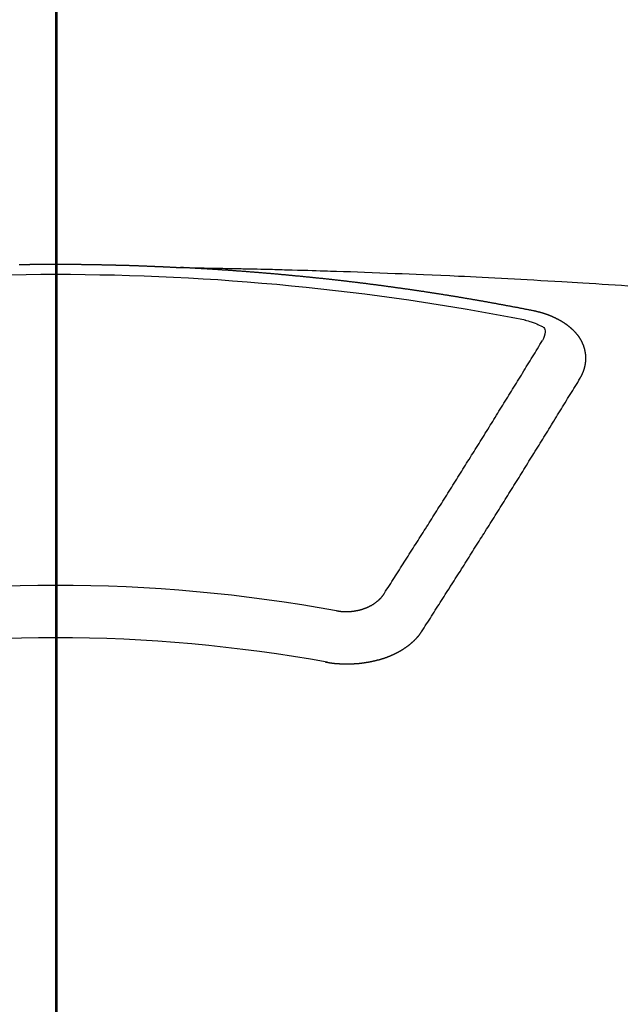
# Model space of a CAD drawing. Extents: x 55896 to 82369, y -11045 to -2175.
# Drawn here: x 58529 to 58537, y -3972 to -3959 of the extents above; entities that cross this region are included whole.
import ezdxf

# ---------------------------------------------------------------- set-up
doc = ezdxf.new("R2010")
doc.units = 0
doc.header["$LTSCALE"] = 50
doc.header["$MEASUREMENT"] = 0
doc.linetypes.add('CENTER2', pattern=[1.125, 0.75, -0.125, 0.125, -0.125])
doc.layers.add('150-機器', color=8, linetype='CONTINUOUS')
doc.layers.add('166-寸法B', color=11, linetype='CONTINUOUS')

# ---------------------------------------------------------------- blocks, each defined once
blk = doc.blocks.new('F402_H')
at = {"layer": '150-機器', "color": 161, "linetype": 'CENTER2'}
blk.add_line((0, 136.026), (0, -355.416), dxfattribs=at)
at = {"layer": '150-機器', "color": 13, "linetype": 'Continuous'}
for points in [[(-0.465, -266.097), (-0.458, -266.097), (-0.452, -266.097), (-0.445, -266.097), (-0.438, -266.097), (-0.432, -266.097), (-0.425, -266.097), (-0.418, -266.097), (-0.412, -266.097), (-0.405, -266.096), (-0.398, -266.096), (-0.391, -266.096), (-0.385, -266.096), (-0.378, -266.096), (-0.371, -266.096), (-0.365, -266.096), (-0.358, -266.096), (-0.351, -266.096), (-0.344, -266.096), (-0.338, -266.096), (-0.331, -266.096), (-0.325, -266.095), (-0.319, -266.095), (-0.312, -266.095), (-0.305, -266.095), (-0.298, -266.095), (-0.292, -266.095), (-0.285, -266.095), (-0.278, -266.095), (-0.272, -266.095), (-0.265, -266.095), (-0.258, -266.095), (-0.251, -266.095), (-0.245, -266.095), (-0.238, -266.095), (-0.231, -266.095), (-0.225, -266.095), (-0.218, -266.095), (-0.211, -266.094), (-0.204, -266.094), (-0.198, -266.094), (-0.191, -266.094), (-0.184, -266.094), (-0.178, -266.094), (-0.171, -266.094), (-0.164, -266.094), (-0.157, -266.094), (-0.151, -266.094), (-0.144, -266.094), (-0.137, -266.094), (-0.13, -266.094), (-0.124, -266.094), (-0.117, -266.094), (-0.11, -266.094), (-0.104, -266.094), (-0.097, -266.094), (-0.09, -266.094), (-0.083, -266.094), (-0.077, -266.094), (-0.07, -266.094), (-0.063, -266.094), (-0.057, -266.094), (-0.05, -266.094), (-0.043, -266.094), (-0.036, -266.094), (-0.03, -266.094), (-0.023, -266.094), (-0.016, -266.094), (-0.01, -266.094), (-0.003, -266.094), (0.004, -266.094), (0.011, -266.094), (0.017, -266.094), (0.024, -266.094), (0.031, -266.094), (0.037, -266.094), (0.044, -266.094), (0.05, -266.094), (0.057, -266.094), (0.063, -266.094), (0.07, -266.094), (0.077, -266.094), (0.083, -266.094), (0.09, -266.094), (0.097, -266.094), (0.104, -266.094), (0.11, -266.094), (0.117, -266.094), (0.124, -266.094), (0.13, -266.094), (0.137, -266.094), (0.144, -266.094), (0.151, -266.094), (0.157, -266.094), (0.164, -266.094), (0.171, -266.094), (0.177, -266.094), (0.184, -266.094), (0.191, -266.094), (0.198, -266.094), (0.204, -266.094), (0.211, -266.094), (0.218, -266.095), (0.224, -266.095), (0.231, -266.095), (0.238, -266.095), (0.245, -266.095), (0.251, -266.095), (0.258, -266.095), (0.265, -266.095), (0.271, -266.095), (0.278, -266.095), (0.285, -266.095), (0.292, -266.095), (0.298, -266.095), (0.305, -266.095), (0.312, -266.095), (0.318, -266.095), (0.325, -266.095), (0.332, -266.096), (0.339, -266.096), (0.345, -266.096), (0.352, -266.096), (0.359, -266.096), (0.365, -266.096), (0.372, -266.096), (0.379, -266.096), (0.386, -266.096), (0.392, -266.096), (0.399, -266.096), (0.406, -266.096), (0.412, -266.097), (0.419, -266.097), (0.426, -266.097), (0.432, -266.097), (0.438, -266.097), (0.445, -266.097), (0.452, -266.097), (0.458, -266.097), (0.465, -266.097), (0.472, -266.097), (0.479, -266.098), (0.485, -266.098), (0.492, -266.098), (0.499, -266.098), (0.505, -266.098), (0.512, -266.098), (0.519, -266.098), (0.526, -266.098), (0.532, -266.098), (0.539, -266.099), (0.546, -266.099), (0.552, -266.099), (0.559, -266.099), (0.566, -266.099), (0.573, -266.099), (0.579, -266.099), (0.586, -266.099), (0.593, -266.1), (0.599, -266.1), (0.606, -266.1), (0.613, -266.1), (0.619, -266.1), (0.626, -266.1), (0.633, -266.1), (0.64, -266.101), (0.646, -266.101), (0.653, -266.101), (0.66, -266.101), (0.666, -266.101), (0.673, -266.101), (0.68, -266.101), (0.687, -266.102), (0.693, -266.102), (0.7, -266.102), (0.707, -266.102), (0.713, -266.102), (0.72, -266.102), (0.727, -266.102), (0.734, -266.103), (0.74, -266.103), (0.747, -266.103), (0.754, -266.103), (0.76, -266.103), (0.767, -266.103), (0.774, -266.104), (0.781, -266.104), (0.787, -266.104), (0.794, -266.104), (0.801, -266.104), (0.806, -266.105), (0.813, -266.105), (0.82, -266.105), (0.826, -266.105), (0.833, -266.105), (0.84, -266.105), (0.847, -266.106), (0.853, -266.106), (0.86, -266.106), (0.867, -266.106), (0.873, -266.106), (0.88, -266.107), (0.887, -266.107), (0.894, -266.107), (0.9, -266.107), (0.907, -266.107), (0.914, -266.108), (0.92, -266.108), (0.927, -266.108), (0.934, -266.108), (0.941, -266.108), (0.947, -266.109), (0.954, -266.109), (0.961, -266.109), (0.967, -266.109), (0.974, -266.109), (0.981, -266.11), (0.987, -266.11), (0.994, -266.11), (1.001, -266.11), (1.008, -266.11), (1.014, -266.111), (1.021, -266.111), (1.028, -266.111), (1.034, -266.111), (1.041, -266.112), (1.048, -266.112), (1.054, -266.112), (1.061, -266.112), (1.068, -266.113), (1.075, -266.113), (1.081, -266.113), (1.088, -266.113), (1.095, -266.114), (1.101, -266.114), (1.108, -266.114), (1.115, -266.114), (1.122, -266.115), (1.128, -266.115), (1.135, -266.115), (1.142, -266.115), (1.148, -266.116), (1.155, -266.116), (1.162, -266.116), (1.168, -266.116), (1.175, -266.117), (1.181, -266.117), (1.188, -266.117), (1.194, -266.117), (1.201, -266.118), (1.208, -266.118), (1.214, -266.118), (1.221, -266.118), (1.228, -266.119), (1.234, -266.119), (1.241, -266.119), (1.248, -266.12), (1.254, -266.12), (1.261, -266.12), (1.268, -266.12), (1.275, -266.121), (1.281, -266.121), (1.288, -266.121), (1.295, -266.122), (1.301, -266.122), (1.308, -266.122), (1.315, -266.123), (1.321, -266.123), (1.328, -266.123), (1.335, -266.123), (1.342, -266.124), (1.348, -266.124), (1.355, -266.124), (1.362, -266.125), (1.368, -266.125), (1.375, -266.125), (1.382, -266.126), (1.388, -266.126), (1.395, -266.126), (1.402, -266.127), (1.408, -266.127), (1.415, -266.127), (1.422, -266.128), (1.429, -266.128), (1.435, -266.128), (1.442, -266.128), (1.449, -266.129), (1.455, -266.129), (1.462, -266.129), (1.469, -266.13), (1.475, -266.13), (1.482, -266.13), (1.489, -266.131), (1.495, -266.131), (1.502, -266.131), (1.509, -266.132), (1.516, -266.132), (1.522, -266.132), (1.529, -266.133), (1.536, -266.133), (1.542, -266.133), (1.549, -266.134), (1.556, -266.134), (1.561, -266.134), (1.568, -266.135), (1.575, -266.135), (1.581, -266.135), (1.588, -266.136), (1.595, -266.136), (1.602, -266.136)], [(1.595, -266.136), (1.673, -266.137), (1.75, -266.139), (1.828, -266.14), (1.905, -266.142), (1.958, -266.143), (2.011, -266.144), (2.064, -266.145), (2.117, -266.146), (2.147, -266.146), (2.178, -266.147), (2.208, -266.147), (2.238, -266.148), (2.269, -266.148), (2.299, -266.149), (2.329, -266.149), (2.359, -266.15), (2.382, -266.15), (2.404, -266.151), (2.427, -266.151), (2.45, -266.152), (2.495, -266.153), (2.541, -266.154), (2.587, -266.155), (2.632, -266.156), (2.655, -266.156), (2.678, -266.157), (2.7, -266.157), (2.723, -266.158), (2.753, -266.158), (2.783, -266.159), (2.814, -266.16), (2.844, -266.161), (2.874, -266.162), (2.905, -266.163), (2.935, -266.164), (2.966, -266.165), (3.034, -266.167), (3.102, -266.168), (3.17, -266.17), (3.238, -266.172), (3.291, -266.173), (3.343, -266.175), (3.396, -266.177), (3.449, -266.179), (3.488, -266.18), (3.527, -266.181), (3.566, -266.182), (3.605, -266.183), (3.694, -266.186), (3.784, -266.189), (3.873, -266.192), (3.963, -266.196), (4.061, -266.199), (4.159, -266.203), (4.258, -266.207), (4.356, -266.211), (4.446, -266.214), (4.537, -266.218), (4.627, -266.222), (4.718, -266.226), (4.831, -266.23), (4.944, -266.235), (5.057, -266.24), (5.171, -266.246), (5.246, -266.249), (5.321, -266.253), (5.397, -266.257), (5.472, -266.261), (5.555, -266.265), (5.637, -266.269), (5.72, -266.273), (5.803, -266.277), (5.886, -266.282), (5.969, -266.286), (6.051, -266.291), (6.134, -266.295), (6.224, -266.301), (6.314, -266.306), (6.404, -266.311), (6.494, -266.316), (6.562, -266.32), (6.629, -266.324), (6.697, -266.328), (6.764, -266.332), (6.847, -266.337), (6.929, -266.343), (7.012, -266.348), (7.095, -266.353), (7.177, -266.359), (7.259, -266.364), (7.341, -266.37)], [(6.135, -266.693), (6.125, -266.691), (6.116, -266.689), (6.107, -266.687), (6.098, -266.685), (6.089, -266.684), (6.079, -266.682), (6.07, -266.68), (6.061, -266.678), (6.052, -266.676), (6.043, -266.674), (6.033, -266.673), (6.024, -266.671), (6.015, -266.669), (6.006, -266.667), (5.997, -266.665), (5.987, -266.664), (5.979, -266.662), (5.97, -266.66), (5.961, -266.658), (5.951, -266.656), (5.942, -266.655), (5.933, -266.653), (5.924, -266.651), (5.915, -266.65), (5.905, -266.649), (5.896, -266.647), (5.887, -266.645), (5.878, -266.643), (5.868, -266.641), (5.859, -266.64), (5.85, -266.638), (5.841, -266.636), (5.832, -266.634), (5.822, -266.633), (5.813, -266.631), (5.804, -266.629), (5.795, -266.627), (5.785, -266.626), (5.776, -266.624), (5.767, -266.622), (5.758, -266.621), (5.748, -266.619), (5.739, -266.617), (5.73, -266.615), (5.721, -266.614), (5.711, -266.612), (5.702, -266.61), (5.693, -266.609), (5.683, -266.607), (5.674, -266.605), (5.665, -266.603), (5.656, -266.602), (5.646, -266.6), (5.637, -266.598), (5.628, -266.597), (5.619, -266.595), (5.609, -266.593), (5.601, -266.592), (5.592, -266.59), (5.582, -266.588), (5.573, -266.587), (5.564, -266.585), (5.555, -266.583), (5.545, -266.582), (5.536, -266.58), (5.527, -266.578), (5.517, -266.577), (5.508, -266.575), (5.499, -266.573), (5.49, -266.572), (5.48, -266.57), (5.471, -266.568), (5.462, -266.567), (5.452, -266.565), (5.443, -266.564), (5.434, -266.562), (5.424, -266.56), (5.415, -266.559), (5.406, -266.557), (5.397, -266.555), (5.387, -266.554), (5.378, -266.552), (5.369, -266.551), (5.359, -266.549), (5.35, -266.547), (5.341, -266.546), (5.331, -266.544), (5.322, -266.543), (5.313, -266.541), (5.303, -266.539), (5.294, -266.538), (5.285, -266.536), (5.275, -266.535), (5.266, -266.533), (5.257, -266.532), (5.247, -266.53), (5.238, -266.528), (5.229, -266.527), (5.22, -266.525), (5.211, -266.524), (5.202, -266.522), (5.192, -266.521), (5.183, -266.519), (5.174, -266.517), (5.164, -266.516), (5.155, -266.514), (5.146, -266.513), (5.136, -266.511), (5.127, -266.51), (5.118, -266.508), (5.108, -266.507), (5.099, -266.505), (5.089, -266.504), (5.08, -266.502), (5.071, -266.501), (5.061, -266.499), (5.052, -266.498), (5.043, -266.496), (5.033, -266.495), (5.024, -266.493), (5.015, -266.492), (5.005, -266.49), (4.996, -266.489), (4.986, -266.487), (4.977, -266.486), (4.968, -266.484), (4.958, -266.483), (4.949, -266.481), (4.94, -266.48), (4.93, -266.478), (4.921, -266.477), (4.911, -266.475), (4.902, -266.474), (4.893, -266.472), (4.883, -266.471), (4.874, -266.469), (4.864, -266.468), (4.855, -266.466), (4.847, -266.465), (4.837, -266.464), (4.828, -266.462), (4.818, -266.461), (4.809, -266.459), (4.8, -266.458), (4.79, -266.456), (4.781, -266.455), (4.771, -266.453), (4.762, -266.452), (4.753, -266.451), (4.743, -266.449), (4.734, -266.448), (4.724, -266.446), (4.715, -266.445), (4.706, -266.444), (4.696, -266.442), (4.687, -266.441), (4.677, -266.439), (4.668, -266.438), (4.659, -266.437), (4.649, -266.435), (4.64, -266.434), (4.63, -266.432), (4.621, -266.431), (4.611, -266.43), (4.602, -266.428), (4.593, -266.427), (4.583, -266.425), (4.574, -266.424), (4.564, -266.423), (4.555, -266.421), (4.545, -266.42), (4.536, -266.419), (4.527, -266.417), (4.517, -266.416), (4.508, -266.415), (4.498, -266.413), (4.489, -266.412), (4.479, -266.411), (4.471, -266.409), (4.461, -266.408), (4.452, -266.407), (4.443, -266.405), (4.433, -266.404), (4.424, -266.403), (4.414, -266.401), (4.405, -266.4), (4.395, -266.399), (4.386, -266.397), (4.376, -266.396), (4.367, -266.395), (4.357, -266.393), (4.348, -266.392), (4.339, -266.391), (4.329, -266.389), (4.32, -266.388), (4.31, -266.387), (4.301, -266.386), (4.291, -266.384), (4.282, -266.383), (4.272, -266.382), (4.263, -266.38), (4.253, -266.379), (4.244, -266.378), (4.234, -266.377), (4.225, -266.375), (4.215, -266.374), (4.206, -266.373), (4.197, -266.372), (4.187, -266.37), (4.178, -266.369), (4.168, -266.368), (4.159, -266.367), (4.149, -266.365), (4.14, -266.364), (4.13, -266.363), (4.121, -266.362), (4.111, -266.36), (4.102, -266.359), (4.093, -266.358), (4.084, -266.357), (4.074, -266.355), (4.065, -266.354), (4.055, -266.353), (4.046, -266.352), (4.036, -266.351), (4.027, -266.349), (4.017, -266.348), (4.008, -266.347), (3.998, -266.346), (3.989, -266.345), (3.979, -266.343), (3.97, -266.342), (3.96, -266.341), (3.951, -266.34), (3.941, -266.339), (3.932, -266.337), (3.922, -266.336), (3.913, -266.335), (3.903, -266.334), (3.894, -266.333), (3.884, -266.332), (3.875, -266.33), (3.865, -266.329), (3.856, -266.328), (3.846, -266.327), (3.837, -266.326), (3.827, -266.325), (3.817, -266.323), (3.808, -266.322), (3.798, -266.321), (3.789, -266.32), (3.779, -266.319), (3.77, -266.318), (3.76, -266.317), (3.751, -266.316), (3.741, -266.314), (3.732, -266.313), (3.722, -266.312), (3.714, -266.311), (3.704, -266.31), (3.695, -266.309), (3.685, -266.308), (3.676, -266.307), (3.666, -266.306), (3.656, -266.304), (3.647, -266.303), (3.637, -266.302), (3.628, -266.301), (3.618, -266.3), (3.609, -266.299), (3.599, -266.298), (3.59, -266.297), (3.58, -266.296), (3.571, -266.295), (3.561, -266.294), (3.551, -266.293), (3.542, -266.291), (3.532, -266.29), (3.523, -266.289), (3.513, -266.288), (3.504, -266.287), (3.494, -266.286), (3.485, -266.285), (3.475, -266.284), (3.465, -266.283), (3.456, -266.282), (3.446, -266.281), (3.437, -266.28), (3.427, -266.279), (3.418, -266.278), (3.408, -266.277), (3.399, -266.276), (3.389, -266.275), (3.379, -266.274), (3.37, -266.273), (3.36, -266.273), (3.351, -266.272), (3.342, -266.271), (3.333, -266.27), (3.323, -266.269), (3.313, -266.268), (3.304, -266.267), (3.294, -266.266), (3.285, -266.265), (3.275, -266.264), (3.266, -266.263), (3.256, -266.262), (3.246, -266.261), (3.237, -266.26), (3.227, -266.259), (3.218, -266.258), (3.208, -266.257), (3.199, -266.256), (3.189, -266.255), (3.179, -266.254), (3.17, -266.253), (3.16, -266.252), (3.151, -266.251), (3.141, -266.25), (3.131, -266.249), (3.122, -266.248), (3.112, -266.248), (3.103, -266.247), (3.093, -266.246), (3.083, -266.245), (3.074, -266.244), (3.064, -266.243), (3.055, -266.242), (3.045, -266.241), (3.035, -266.24), (3.026, -266.239), (3.016, -266.238), (3.007, -266.237), (2.997, -266.237), (2.987, -266.236), (2.978, -266.235), (2.968, -266.234), (2.96, -266.233), (2.95, -266.232), (2.94, -266.231), (2.931, -266.23), (2.921, -266.229), (2.912, -266.229), (2.902, -266.228), (2.892, -266.227), (2.883, -266.226), (2.873, -266.225), (2.864, -266.224), (2.854, -266.223), (2.844, -266.223), (2.835, -266.222), (2.825, -266.221), (2.815, -266.22), (2.806, -266.219), (2.796, -266.218), (2.787, -266.217), (2.777, -266.217), (2.767, -266.216), (2.758, -266.215), (2.748, -266.214), (2.739, -266.213), (2.729, -266.212), (2.719, -266.212), (2.71, -266.211), (2.7, -266.21), (2.69, -266.209), (2.681, -266.208), (2.671, -266.208), (2.662, -266.207), (2.652, -266.206), (2.642, -266.205), (2.633, -266.204), (2.623, -266.204), (2.613, -266.203), (2.604, -266.202), (2.594, -266.201), (2.585, -266.201), (2.576, -266.2), (2.566, -266.199), (2.557, -266.198), (2.547, -266.197), (2.537, -266.197), (2.528, -266.196), (2.518, -266.195), (2.508, -266.194), (2.499, -266.194), (2.489, -266.193), (2.479, -266.192), (2.47, -266.191), (2.46, -266.191), (2.451, -266.19), (2.441, -266.189), (2.431, -266.188), (2.422, -266.188), (2.412, -266.187), (2.402, -266.186), (2.393, -266.186), (2.383, -266.185), (2.373, -266.184), (2.364, -266.183), (2.354, -266.183), (2.344, -266.182), (2.335, -266.181), (2.325, -266.181), (2.315, -266.18), (2.306, -266.179), (2.296, -266.178), (2.287, -266.178), (2.277, -266.177), (2.267, -266.176), (2.258, -266.176), (2.248, -266.175), (2.238, -266.174), (2.229, -266.174), (2.219, -266.173), (2.21, -266.172), (2.201, -266.172), (2.191, -266.171), (2.181, -266.17), (2.172, -266.17), (2.162, -266.169), (2.152, -266.168), (2.143, -266.168), (2.133, -266.167), (2.123, -266.166), (2.114, -266.166), (2.104, -266.165), (2.094, -266.165), (2.085, -266.164), (2.075, -266.163), (2.065, -266.163), (2.056, -266.162), (2.046, -266.161), (2.036, -266.161), (2.027, -266.16), (2.017, -266.16), (2.007, -266.159), (1.998, -266.158), (1.988, -266.158), (1.978, -266.157), (1.969, -266.157), (1.959, -266.156), (1.949, -266.156), (1.94, -266.155), (1.93, -266.154), (1.92, -266.154), (1.911, -266.153), (1.901, -266.153), (1.891, -266.152), (1.881, -266.152), (1.872, -266.151), (1.862, -266.15), (1.852, -266.15), (1.843, -266.149), (1.834, -266.149), (1.824, -266.148), (1.815, -266.148), (1.805, -266.147), (1.795, -266.147), (1.786, -266.146), (1.776, -266.146), (1.766, -266.145), (1.757, -266.145), (1.747, -266.144), (1.737, -266.143), (1.728, -266.143), (1.718, -266.142), (1.708, -266.142), (1.698, -266.141), (1.689, -266.141), (1.679, -266.14), (1.669, -266.14), (1.66, -266.139), (1.65, -266.139), (1.64, -266.138), (1.631, -266.138), (1.621, -266.137), (1.611, -266.137), (1.602, -266.136)], [(6.73, -267.557), (6.731, -267.555), (6.732, -267.553), (6.733, -267.551), (6.735, -267.549), (6.735, -267.546), (6.736, -267.544), (6.737, -267.542), (6.738, -267.54), (6.74, -267.538), (6.741, -267.536), (6.742, -267.534), (6.743, -267.531), (6.744, -267.529), (6.745, -267.527), (6.747, -267.525), (6.748, -267.523), (6.749, -267.521), (6.75, -267.518), (6.751, -267.516), (6.752, -267.514), (6.753, -267.512), (6.754, -267.51), (6.755, -267.508), (6.756, -267.505), (6.758, -267.503), (6.759, -267.501), (6.76, -267.499), (6.761, -267.497), (6.762, -267.494), (6.763, -267.492), (6.764, -267.49), (6.765, -267.488), (6.765, -267.486), (6.766, -267.484), (6.767, -267.481), (6.768, -267.479), (6.769, -267.477), (6.77, -267.475), (6.771, -267.472), (6.772, -267.47), (6.772, -267.468), (6.773, -267.466), (6.774, -267.464), (6.775, -267.461), (6.776, -267.459), (6.776, -267.457), (6.777, -267.455), (6.778, -267.453), (6.779, -267.45), (6.779, -267.448), (6.78, -267.446), (6.781, -267.444), (6.782, -267.441), (6.782, -267.439), (6.783, -267.437), (6.784, -267.435), (6.784, -267.432), (6.785, -267.43), (6.785, -267.428), (6.786, -267.426), (6.787, -267.423), (6.787, -267.421), (6.788, -267.419), (6.788, -267.417), (6.789, -267.414), (6.79, -267.412), (6.79, -267.41), (6.791, -267.408), (6.791, -267.405), (6.792, -267.403), (6.792, -267.402), (6.793, -267.4), (6.793, -267.397), (6.794, -267.395), (6.794, -267.393), (6.794, -267.391), (6.795, -267.388), (6.795, -267.386), (6.796, -267.384), (6.796, -267.382), (6.797, -267.379), (6.797, -267.377), (6.797, -267.375), (6.798, -267.373), (6.798, -267.37), (6.798, -267.368), (6.799, -267.366), (6.799, -267.364), (6.799, -267.361), (6.8, -267.359), (6.8, -267.357), (6.8, -267.355), (6.8, -267.352), (6.801, -267.35), (6.801, -267.348), (6.801, -267.346), (6.801, -267.343), (6.802, -267.341), (6.802, -267.339), (6.802, -267.337), (6.802, -267.334), (6.802, -267.332), (6.802, -267.33), (6.803, -267.328), (6.803, -267.325), (6.803, -267.323), (6.803, -267.321), (6.803, -267.319), (6.803, -267.316), (6.803, -267.314), (6.803, -267.312), (6.803, -267.309), (6.803, -267.307), (6.803, -267.305), (6.803, -267.303), (6.803, -267.3), (6.803, -267.298), (6.803, -267.296), (6.803, -267.294), (6.803, -267.291), (6.803, -267.289), (6.803, -267.287), (6.803, -267.285), (6.803, -267.282), (6.803, -267.28), (6.803, -267.278), (6.803, -267.276), (6.802, -267.273), (6.802, -267.271), (6.802, -267.269), (6.802, -267.267), (6.802, -267.264), (6.802, -267.262), (6.801, -267.26), (6.801, -267.258), (6.801, -267.255), (6.801, -267.253), (6.801, -267.251), (6.8, -267.249), (6.8, -267.246), (6.8, -267.244), (6.8, -267.242), (6.799, -267.24), (6.799, -267.237), (6.799, -267.235), (6.798, -267.233), (6.798, -267.231), (6.798, -267.228), (6.797, -267.226), (6.797, -267.224), (6.796, -267.222), (6.796, -267.219), (6.796, -267.217), (6.795, -267.215), (6.795, -267.213), (6.794, -267.211), (6.794, -267.208), (6.793, -267.206), (6.793, -267.204), (6.793, -267.202), (6.792, -267.199), (6.792, -267.197), (6.791, -267.195), (6.791, -267.193), (6.79, -267.191), (6.789, -267.188), (6.789, -267.186), (6.788, -267.184), (6.788, -267.182), (6.787, -267.179), (6.787, -267.177), (6.786, -267.175), (6.785, -267.173), (6.785, -267.171), (6.784, -267.168), (6.783, -267.166), (6.783, -267.164), (6.782, -267.162), (6.781, -267.16), (6.781, -267.157), (6.78, -267.155), (6.779, -267.153), (6.778, -267.151), (6.778, -267.149), (6.777, -267.147), (6.776, -267.144), (6.775, -267.142), (6.775, -267.14), (6.774, -267.138), (6.773, -267.136), (6.772, -267.133), (6.771, -267.131), (6.77, -267.129), (6.77, -267.127), (6.769, -267.125), (6.768, -267.123), (6.767, -267.12), (6.766, -267.118), (6.765, -267.116), (6.764, -267.114), (6.763, -267.112), (6.762, -267.11), (6.761, -267.108), (6.76, -267.105), (6.759, -267.103), (6.758, -267.101), (6.757, -267.099), (6.756, -267.097), (6.755, -267.095), (6.754, -267.093), (6.753, -267.091), (6.752, -267.088), (6.751, -267.086), (6.75, -267.084), (6.749, -267.082), (6.748, -267.08), (6.747, -267.078), (6.745, -267.076), (6.744, -267.074), (6.743, -267.072), (6.742, -267.07), (6.741, -267.067), (6.74, -267.065), (6.738, -267.063), (6.737, -267.061), (6.736, -267.059), (6.735, -267.057), (6.734, -267.055), (6.733, -267.053), (6.732, -267.051), (6.731, -267.049), (6.729, -267.047), (6.728, -267.045), (6.727, -267.043), (6.725, -267.041), (6.724, -267.039), (6.723, -267.037), (6.721, -267.034), (6.72, -267.032), (6.718, -267.03), (6.717, -267.028), (6.716, -267.026), (6.714, -267.025), (6.713, -267.023), (6.711, -267.021), (6.71, -267.019), (6.708, -267.017), (6.707, -267.015), (6.705, -267.013), (6.704, -267.011), (6.702, -267.009), (6.701, -267.007), (6.699, -267.005), (6.698, -267.003), (6.696, -267.002), (6.695, -267), (6.693, -266.998), (6.692, -266.996), (6.69, -266.994), (6.688, -266.992), (6.687, -266.99), (6.685, -266.988), (6.683, -266.986), (6.682, -266.984), (6.68, -266.982), (6.678, -266.98), (6.677, -266.978), (6.675, -266.976), (6.673, -266.974), (6.672, -266.972), (6.67, -266.971), (6.668, -266.969), (6.666, -266.967), (6.665, -266.965), (6.663, -266.963), (6.661, -266.961), (6.659, -266.959), (6.658, -266.957), (6.656, -266.956), (6.654, -266.954), (6.652, -266.952), (6.65, -266.95), (6.648, -266.948), (6.647, -266.946), (6.645, -266.944), (6.643, -266.943), (6.641, -266.941), (6.639, -266.939), (6.637, -266.937), (6.635, -266.935), (6.633, -266.933), (6.631, -266.932), (6.629, -266.93), (6.627, -266.928), (6.625, -266.926), (6.623, -266.924), (6.621, -266.923), (6.619, -266.921), (6.617, -266.919), (6.615, -266.917), (6.613, -266.916), (6.611, -266.914), (6.609, -266.912), (6.607, -266.91), (6.605, -266.909), (6.603, -266.907), (6.601, -266.905), (6.599, -266.903), (6.597, -266.902), (6.595, -266.9), (6.593, -266.898), (6.591, -266.897), (6.588, -266.895), (6.586, -266.893), (6.584, -266.891), (6.582, -266.89), (6.58, -266.888), (6.578, -266.886), (6.575, -266.885), (6.573, -266.883), (6.571, -266.881), (6.569, -266.88), (6.567, -266.878), (6.564, -266.876), (6.562, -266.875), (6.56, -266.873), (6.558, -266.871), (6.555, -266.87), (6.553, -266.868), (6.551, -266.867), (6.549, -266.865), (6.546, -266.863), (6.544, -266.862), (6.542, -266.86), (6.539, -266.859), (6.537, -266.857), (6.535, -266.855), (6.532, -266.854), (6.53, -266.852), (6.528, -266.851), (6.525, -266.849), (6.523, -266.848), (6.521, -266.846), (6.518, -266.844), (6.516, -266.843), (6.513, -266.841), (6.511, -266.84), (6.509, -266.838), (6.506, -266.837), (6.504, -266.835), (6.501, -266.834), (6.499, -266.832), (6.496, -266.831), (6.494, -266.829), (6.491, -266.828), (6.489, -266.826), (6.486, -266.825), (6.484, -266.823), (6.481, -266.822), (6.479, -266.821), (6.476, -266.819), (6.474, -266.818), (6.471, -266.816), (6.469, -266.815), (6.466, -266.813), (6.464, -266.812), (6.461, -266.81), (6.458, -266.809), (6.456, -266.808), (6.453, -266.806), (6.451, -266.805), (6.448, -266.803), (6.446, -266.802), (6.443, -266.801), (6.44, -266.799), (6.438, -266.798), (6.435, -266.797), (6.432, -266.795), (6.43, -266.794), (6.427, -266.793), (6.424, -266.791), (6.422, -266.79), (6.419, -266.789), (6.416, -266.787), (6.414, -266.786), (6.411, -266.785), (6.408, -266.783), (6.406, -266.782), (6.403, -266.781), (6.4, -266.78), (6.397, -266.778), (6.395, -266.777), (6.392, -266.776), (6.389, -266.774), (6.386, -266.773), (6.384, -266.772), (6.381, -266.771), (6.378, -266.77), (6.375, -266.768), (6.372, -266.767), (6.37, -266.766), (6.367, -266.765), (6.364, -266.763), (6.361, -266.762), (6.358, -266.761), (6.357, -266.76), (6.354, -266.759), (6.351, -266.758), (6.348, -266.756), (6.345, -266.755), (6.342, -266.754), (6.339, -266.753), (6.337, -266.752), (6.334, -266.751), (6.331, -266.75), (6.328, -266.748), (6.325, -266.747), (6.322, -266.746), (6.319, -266.745), (6.316, -266.744), (6.313, -266.743), (6.31, -266.742), (6.308, -266.741), (6.305, -266.74), (6.302, -266.739), (6.299, -266.738), (6.296, -266.737), (6.293, -266.736), (6.29, -266.735), (6.287, -266.734), (6.284, -266.733), (6.281, -266.731), (6.278, -266.73), (6.275, -266.729), (6.272, -266.729), (6.269, -266.728), (6.266, -266.727), (6.263, -266.726), (6.26, -266.725), (6.257, -266.724), (6.254, -266.723), (6.251, -266.722), (6.248, -266.721), (6.245, -266.72), (6.242, -266.719), (6.238, -266.718), (6.235, -266.717), (6.232, -266.716), (6.229, -266.716), (6.226, -266.715), (6.223, -266.714), (6.22, -266.713), (6.217, -266.712), (6.214, -266.711), (6.211, -266.711), (6.207, -266.71), (6.204, -266.709), (6.201, -266.708), (6.198, -266.707), (6.195, -266.707), (6.192, -266.706), (6.189, -266.705), (6.185, -266.704), (6.182, -266.704), (6.179, -266.703), (6.176, -266.702), (6.173, -266.701), (6.17, -266.701), (6.166, -266.7), (6.163, -266.699), (6.16, -266.698), (6.157, -266.698), (6.154, -266.697), (6.15, -266.696), (6.147, -266.695), (6.144, -266.695), (6.141, -266.694), (6.138, -266.693), (6.135, -266.693)], [(6.021, -266.811), (6.041, -266.817), (6.062, -266.822), (6.083, -266.827), (6.103, -266.833), (6.116, -266.837), (6.129, -266.841), (6.141, -266.845), (6.154, -266.85), (6.172, -266.857), (6.189, -266.866), (6.206, -266.874), (6.224, -266.883), (6.235, -266.888), (6.247, -266.894), (6.257, -266.9), (6.266, -266.908), (6.273, -266.919), (6.278, -266.933), (6.281, -266.948), (6.282, -266.963), (6.278, -266.992), (6.27, -267.02), (6.259, -267.047), (6.246, -267.073)], [(4.218, -270.316), (4.234, -270.291), (4.251, -270.266), (4.267, -270.241), (4.283, -270.216), (4.299, -270.191), (4.315, -270.166), (4.331, -270.141), (4.347, -270.116), (4.363, -270.091), (4.379, -270.066), (4.395, -270.041), (4.411, -270.016), (4.427, -269.991), (4.443, -269.966), (4.459, -269.941), (4.474, -269.916), (4.49, -269.891), (4.506, -269.865), (4.522, -269.84), (4.538, -269.815), (4.554, -269.79), (4.57, -269.765), (4.586, -269.739), (4.602, -269.714), (4.618, -269.689), (4.634, -269.665), (4.65, -269.639), (4.666, -269.614), (4.682, -269.589), (4.698, -269.563), (4.714, -269.538), (4.73, -269.513), (4.746, -269.488), (4.762, -269.462), (4.778, -269.437), (4.794, -269.412), (4.81, -269.386), (4.826, -269.361), (4.842, -269.335), (4.858, -269.31), (4.874, -269.286), (4.89, -269.26), (4.906, -269.235), (4.922, -269.209), (4.938, -269.184), (4.954, -269.159), (4.97, -269.133), (4.986, -269.108), (5.002, -269.082), (5.018, -269.057), (5.034, -269.031), (5.05, -269.006), (5.066, -268.98), (5.082, -268.955), (5.098, -268.929), (5.114, -268.905), (5.13, -268.879), (5.146, -268.854), (5.162, -268.828), (5.178, -268.802), (5.194, -268.777), (5.21, -268.751), (5.226, -268.726), (5.241, -268.7), (5.257, -268.674), (5.273, -268.649), (5.289, -268.623), (5.305, -268.598), (5.321, -268.572), (5.337, -268.546), (5.353, -268.522), (5.369, -268.496), (5.385, -268.47), (5.401, -268.445), (5.417, -268.419), (5.433, -268.393), (5.449, -268.367), (5.465, -268.342), (5.481, -268.316), (5.497, -268.29), (5.513, -268.264), (5.529, -268.239), (5.545, -268.213), (5.561, -268.187), (5.577, -268.161), (5.593, -268.136), (5.608, -268.111), (5.624, -268.085), (5.64, -268.059), (5.656, -268.033), (5.672, -268.007), (5.688, -267.981), (5.704, -267.956), (5.72, -267.93), (5.736, -267.904), (5.752, -267.878), (5.768, -267.852), (5.784, -267.826), (5.8, -267.8), (5.816, -267.775), (5.832, -267.749), (5.848, -267.723), (5.864, -267.697), (5.88, -267.672), (5.896, -267.646), (5.912, -267.62), (5.928, -267.594), (5.944, -267.568), (5.96, -267.542), (5.976, -267.516), (5.991, -267.49), (6.007, -267.464), (6.023, -267.437), (6.039, -267.411), (6.055, -267.386), (6.071, -267.36), (6.087, -267.334), (6.103, -267.308), (6.119, -267.282), (6.135, -267.256), (6.151, -267.23), (6.166, -267.204), (6.182, -267.178), (6.198, -267.151), (6.214, -267.125), (6.23, -267.099), (6.246, -267.073)], [(4.695, -270.81), (4.711, -270.786), (4.727, -270.761), (4.743, -270.736), (4.759, -270.711), (4.776, -270.686), (4.792, -270.661), (4.808, -270.635), (4.824, -270.61), (4.84, -270.585), (4.855, -270.56), (4.871, -270.535), (4.887, -270.509), (4.903, -270.484), (4.919, -270.459), (4.935, -270.434), (4.951, -270.41), (4.968, -270.384), (4.984, -270.359), (5, -270.334), (5.016, -270.308), (5.032, -270.283), (5.048, -270.258), (5.064, -270.232), (5.08, -270.207), (5.096, -270.182), (5.112, -270.156), (5.128, -270.131), (5.144, -270.106), (5.16, -270.08), (5.177, -270.055), (5.193, -270.031), (5.209, -270.005), (5.225, -269.98), (5.24, -269.954), (5.256, -269.929), (5.272, -269.904), (5.288, -269.878), (5.304, -269.853), (5.32, -269.827), (5.336, -269.802), (5.352, -269.776), (5.368, -269.751), (5.385, -269.725), (5.401, -269.7), (5.417, -269.674), (5.433, -269.65), (5.449, -269.624), (5.465, -269.599), (5.481, -269.573), (5.497, -269.548), (5.513, -269.522), (5.529, -269.496), (5.545, -269.471), (5.561, -269.445), (5.577, -269.42), (5.593, -269.394), (5.608, -269.368), (5.625, -269.343), (5.641, -269.317), (5.657, -269.291), (5.673, -269.267), (5.689, -269.241), (5.705, -269.215), (5.721, -269.19), (5.737, -269.164), (5.753, -269.138), (5.769, -269.113), (5.785, -269.087), (5.801, -269.061), (5.817, -269.035), (5.833, -269.01), (5.849, -268.984), (5.865, -268.958), (5.881, -268.932), (5.898, -268.908), (5.914, -268.882), (5.93, -268.856), (5.946, -268.83), (5.962, -268.804), (5.978, -268.778), (5.993, -268.753), (6.009, -268.727), (6.025, -268.701), (6.041, -268.675), (6.057, -268.649), (6.073, -268.623), (6.089, -268.597), (6.105, -268.571), (6.121, -268.546), (6.137, -268.521), (6.153, -268.495), (6.169, -268.469), (6.185, -268.443), (6.202, -268.417), (6.218, -268.391), (6.234, -268.365), (6.25, -268.339), (6.266, -268.313), (6.282, -268.287), (6.298, -268.261), (6.314, -268.235), (6.33, -268.209), (6.346, -268.183), (6.361, -268.157), (6.377, -268.132), (6.393, -268.106), (6.409, -268.08), (6.425, -268.053), (6.441, -268.027), (6.457, -268.001), (6.473, -267.975), (6.489, -267.949), (6.505, -267.923), (6.521, -267.897), (6.537, -267.871), (6.553, -267.844), (6.569, -267.818), (6.586, -267.792), (6.602, -267.767), (6.618, -267.741), (6.634, -267.715), (6.65, -267.688), (6.666, -267.662), (6.682, -267.636), (6.698, -267.61), (6.714, -267.583), (6.73, -267.557)], [(3.605, -270.541), (3.609, -270.541), (3.613, -270.542), (3.616, -270.543), (3.62, -270.543), (3.624, -270.544), (3.628, -270.544), (3.631, -270.545), (3.635, -270.546), (3.639, -270.546), (3.642, -270.546), (3.646, -270.547), (3.65, -270.547), (3.654, -270.548), (3.658, -270.548), (3.661, -270.549), (3.665, -270.549), (3.669, -270.549), (3.673, -270.55), (3.677, -270.55), (3.68, -270.55), (3.684, -270.55), (3.688, -270.551), (3.692, -270.551), (3.696, -270.551), (3.7, -270.551), (3.704, -270.551), (3.707, -270.551), (3.711, -270.552), (3.715, -270.552), (3.719, -270.552), (3.722, -270.552), (3.726, -270.552), (3.73, -270.552), (3.733, -270.552), (3.737, -270.552), (3.741, -270.552), (3.745, -270.552), (3.749, -270.552), (3.753, -270.551), (3.757, -270.551), (3.761, -270.551), (3.764, -270.551), (3.768, -270.551), (3.772, -270.551), (3.776, -270.55), (3.78, -270.55), (3.784, -270.55), (3.788, -270.549), (3.791, -270.549), (3.795, -270.549), (3.799, -270.548), (3.803, -270.548), (3.807, -270.548), (3.811, -270.547), (3.815, -270.547), (3.818, -270.546), (3.822, -270.546), (3.826, -270.545), (3.83, -270.545), (3.834, -270.544), (3.838, -270.544), (3.841, -270.543), (3.845, -270.542), (3.849, -270.542), (3.853, -270.541), (3.857, -270.54), (3.86, -270.54), (3.864, -270.539), (3.868, -270.538), (3.872, -270.537), (3.875, -270.537), (3.879, -270.536), (3.883, -270.535), (3.887, -270.534), (3.89, -270.533), (3.894, -270.532), (3.898, -270.532), (3.902, -270.531), (3.905, -270.53), (3.909, -270.529), (3.913, -270.528), (3.916, -270.527), (3.92, -270.526), (3.924, -270.525), (3.927, -270.524), (3.931, -270.523), (3.934, -270.521), (3.938, -270.52), (3.942, -270.519), (3.945, -270.518), (3.949, -270.517), (3.952, -270.516), (3.956, -270.514), (3.96, -270.513), (3.963, -270.512), (3.967, -270.51), (3.97, -270.509), (3.974, -270.508), (3.977, -270.506), (3.981, -270.505), (3.984, -270.504), (3.988, -270.502), (3.991, -270.501), (3.994, -270.499), (3.998, -270.498), (4.001, -270.496), (4.005, -270.495), (4.008, -270.493), (4.011, -270.492), (4.015, -270.49), (4.018, -270.489), (4.022, -270.487), (4.025, -270.485), (4.028, -270.484), (4.031, -270.482), (4.035, -270.48), (4.038, -270.479), (4.041, -270.477), (4.044, -270.475), (4.048, -270.473), (4.051, -270.472), (4.054, -270.47), (4.057, -270.468), (4.06, -270.466), (4.063, -270.464), (4.066, -270.462), (4.069, -270.461), (4.073, -270.459), (4.076, -270.457), (4.079, -270.455), (4.082, -270.453), (4.085, -270.451), (4.088, -270.449), (4.091, -270.447), (4.093, -270.445), (4.096, -270.443), (4.098, -270.441), (4.101, -270.439), (4.104, -270.437), (4.107, -270.435), (4.11, -270.433), (4.112, -270.431), (4.115, -270.429), (4.118, -270.427), (4.121, -270.424), (4.123, -270.422), (4.126, -270.42), (4.129, -270.418), (4.131, -270.417), (4.134, -270.415), (4.136, -270.412), (4.139, -270.41), (4.142, -270.408), (4.144, -270.406), (4.147, -270.403), (4.149, -270.401), (4.152, -270.399), (4.154, -270.397), (4.156, -270.394), (4.159, -270.392), (4.161, -270.39), (4.163, -270.387), (4.166, -270.385), (4.168, -270.383), (4.17, -270.38), (4.172, -270.378), (4.175, -270.376), (4.177, -270.373), (4.179, -270.371), (4.181, -270.368), (4.183, -270.366), (4.185, -270.364), (4.187, -270.361), (4.189, -270.359), (4.191, -270.356), (4.193, -270.354), (4.195, -270.351), (4.197, -270.349), (4.199, -270.347), (4.2, -270.344), (4.202, -270.342), (4.204, -270.339), (4.206, -270.337), (4.207, -270.334), (4.209, -270.332), (4.211, -270.329), (4.212, -270.327), (4.214, -270.324), (4.215, -270.321), (4.217, -270.319), (4.218, -270.316)], [(3.464, -271.199), (3.467, -271.2), (3.471, -271.201), (3.474, -271.201), (3.478, -271.202), (3.481, -271.202), (3.485, -271.203), (3.488, -271.203), (3.491, -271.204), (3.495, -271.204), (3.498, -271.205), (3.502, -271.206), (3.505, -271.206), (3.509, -271.207), (3.512, -271.207), (3.516, -271.208), (3.519, -271.208), (3.523, -271.209), (3.526, -271.209), (3.53, -271.21), (3.533, -271.21), (3.537, -271.211), (3.54, -271.211), (3.544, -271.212), (3.547, -271.212), (3.551, -271.213), (3.554, -271.213), (3.558, -271.213), (3.561, -271.214), (3.565, -271.214), (3.568, -271.215), (3.572, -271.215), (3.575, -271.215), (3.579, -271.216), (3.582, -271.216), (3.586, -271.216), (3.589, -271.217), (3.593, -271.217), (3.597, -271.217), (3.6, -271.218), (3.604, -271.218), (3.607, -271.218), (3.611, -271.219), (3.614, -271.219), (3.618, -271.219), (3.621, -271.219), (3.625, -271.22), (3.629, -271.22), (3.632, -271.22), (3.636, -271.22), (3.639, -271.22), (3.643, -271.221), (3.646, -271.221), (3.65, -271.221), (3.654, -271.221), (3.657, -271.221), (3.661, -271.222), (3.664, -271.222), (3.668, -271.222), (3.672, -271.222), (3.675, -271.222), (3.679, -271.222), (3.682, -271.222), (3.686, -271.223), (3.69, -271.223), (3.693, -271.223), (3.697, -271.223), (3.7, -271.223), (3.704, -271.223), (3.707, -271.223), (3.711, -271.223), (3.715, -271.223), (3.718, -271.223), (3.721, -271.223), (3.724, -271.223), (3.728, -271.223), (3.732, -271.223), (3.735, -271.223), (3.739, -271.223), (3.743, -271.223), (3.746, -271.223), (3.75, -271.223), (3.753, -271.223), (3.757, -271.223), (3.761, -271.223), (3.764, -271.223), (3.768, -271.223), (3.771, -271.223), (3.775, -271.223), (3.779, -271.223), (3.782, -271.223), (3.786, -271.222), (3.789, -271.222), (3.793, -271.222), (3.797, -271.222), (3.8, -271.222), (3.804, -271.222), (3.807, -271.222), (3.811, -271.222), (3.815, -271.221), (3.818, -271.221), (3.822, -271.221), (3.825, -271.221), (3.829, -271.221), (3.833, -271.22), (3.836, -271.22), (3.84, -271.22), (3.843, -271.22), (3.847, -271.219), (3.851, -271.219), (3.854, -271.219), (3.858, -271.219), (3.861, -271.218), (3.865, -271.218), (3.868, -271.218), (3.872, -271.218), (3.876, -271.217), (3.879, -271.217), (3.883, -271.217), (3.886, -271.216), (3.89, -271.216), (3.894, -271.216), (3.897, -271.215), (3.901, -271.215), (3.904, -271.214), (3.908, -271.214), (3.911, -271.214), (3.915, -271.213), (3.919, -271.213), (3.922, -271.212), (3.926, -271.212), (3.929, -271.212), (3.933, -271.211), (3.936, -271.211), (3.94, -271.21), (3.943, -271.21), (3.947, -271.209), (3.951, -271.209), (3.954, -271.208), (3.958, -271.208), (3.961, -271.207), (3.965, -271.207), (3.968, -271.206), (3.972, -271.206), (3.975, -271.205), (3.979, -271.205), (3.982, -271.204), (3.986, -271.204), (3.989, -271.203), (3.993, -271.203), (3.996, -271.202), (4, -271.201), (4.003, -271.201), (4.007, -271.2), (4.01, -271.2), (4.014, -271.199), (4.017, -271.198), (4.021, -271.198), (4.024, -271.197), (4.028, -271.197), (4.031, -271.196), (4.035, -271.195), (4.038, -271.195), (4.042, -271.194), (4.045, -271.193), (4.049, -271.192), (4.052, -271.192), (4.056, -271.191), (4.059, -271.19), (4.063, -271.19), (4.066, -271.189), (4.07, -271.188), (4.073, -271.187), (4.076, -271.187), (4.08, -271.186), (4.083, -271.185), (4.087, -271.184), (4.09, -271.184), (4.094, -271.183), (4.097, -271.182), (4.099, -271.181), (4.103, -271.18), (4.106, -271.179), (4.11, -271.179), (4.113, -271.178), (4.116, -271.177), (4.12, -271.176), (4.123, -271.175), (4.126, -271.174), (4.13, -271.173), (4.133, -271.173), (4.137, -271.172), (4.14, -271.172), (4.143, -271.171), (4.147, -271.17), (4.15, -271.169), (4.153, -271.168), (4.157, -271.167), (4.16, -271.166), (4.163, -271.165), (4.167, -271.164), (4.17, -271.163), (4.173, -271.162), (4.176, -271.161), (4.18, -271.16), (4.183, -271.159), (4.186, -271.158), (4.19, -271.157), (4.193, -271.156), (4.196, -271.155), (4.199, -271.154), (4.203, -271.153), (4.206, -271.152), (4.209, -271.151), (4.212, -271.15), (4.216, -271.149), (4.219, -271.148), (4.222, -271.147), (4.225, -271.145), (4.228, -271.144), (4.232, -271.143), (4.235, -271.142), (4.238, -271.141), (4.241, -271.14), (4.244, -271.139), (4.247, -271.137), (4.251, -271.136), (4.254, -271.135), (4.257, -271.134), (4.26, -271.133), (4.263, -271.131), (4.266, -271.13), (4.269, -271.129), (4.272, -271.128), (4.276, -271.127), (4.279, -271.125), (4.282, -271.124), (4.285, -271.123), (4.288, -271.122), (4.291, -271.12), (4.294, -271.119), (4.297, -271.118), (4.3, -271.117), (4.303, -271.115), (4.306, -271.114), (4.309, -271.113), (4.312, -271.111), (4.315, -271.11), (4.318, -271.109), (4.321, -271.107), (4.324, -271.106), (4.327, -271.105), (4.33, -271.103), (4.333, -271.102), (4.336, -271.101), (4.339, -271.099), (4.342, -271.098), (4.345, -271.096), (4.348, -271.095), (4.351, -271.094), (4.354, -271.092), (4.357, -271.091), (4.36, -271.089), (4.362, -271.088), (4.365, -271.087), (4.368, -271.085), (4.371, -271.084), (4.374, -271.082), (4.377, -271.081), (4.38, -271.079), (4.382, -271.078), (4.385, -271.076), (4.388, -271.075), (4.391, -271.073), (4.394, -271.072), (4.397, -271.07), (4.399, -271.069), (4.402, -271.067), (4.405, -271.066), (4.408, -271.064), (4.41, -271.063), (4.413, -271.061), (4.416, -271.06), (4.419, -271.058), (4.421, -271.057), (4.424, -271.055), (4.427, -271.054), (4.43, -271.052), (4.432, -271.05), (4.435, -271.049), (4.438, -271.047), (4.44, -271.046), (4.443, -271.044), (4.446, -271.042), (4.448, -271.041), (4.451, -271.039), (4.453, -271.038), (4.456, -271.036), (4.459, -271.034), (4.461, -271.033), (4.464, -271.031), (4.466, -271.029), (4.469, -271.028), (4.472, -271.026), (4.474, -271.024), (4.476, -271.023), (4.478, -271.021), (4.481, -271.019), (4.483, -271.018), (4.486, -271.016), (4.488, -271.014), (4.491, -271.013), (4.493, -271.011), (4.496, -271.009), (4.498, -271.007), (4.501, -271.006), (4.503, -271.004), (4.506, -271.002), (4.508, -271), (4.51, -270.999), (4.513, -270.997), (4.515, -270.995), (4.518, -270.993), (4.52, -270.992), (4.522, -270.99), (4.525, -270.988), (4.527, -270.986), (4.529, -270.985), (4.532, -270.983), (4.534, -270.981), (4.536, -270.979), (4.539, -270.977), (4.541, -270.976), (4.543, -270.974), (4.546, -270.972), (4.548, -270.97), (4.55, -270.968), (4.552, -270.966), (4.555, -270.965), (4.557, -270.963), (4.559, -270.961), (4.561, -270.959), (4.563, -270.957), (4.566, -270.955), (4.568, -270.953), (4.57, -270.952), (4.572, -270.95), (4.574, -270.948), (4.576, -270.946), (4.579, -270.944), (4.581, -270.942), (4.583, -270.94), (4.585, -270.938), (4.587, -270.936), (4.589, -270.935), (4.591, -270.933), (4.593, -270.931), (4.595, -270.929), (4.597, -270.927), (4.599, -270.925), (4.601, -270.923), (4.603, -270.921), (4.605, -270.919), (4.607, -270.917), (4.609, -270.915), (4.611, -270.913), (4.613, -270.911), (4.615, -270.909), (4.617, -270.907), (4.619, -270.905), (4.621, -270.903), (4.623, -270.901), (4.625, -270.899), (4.627, -270.897), (4.629, -270.896), (4.63, -270.894), (4.632, -270.892), (4.634, -270.889), (4.636, -270.887), (4.638, -270.885), (4.64, -270.883), (4.641, -270.881), (4.643, -270.879), (4.645, -270.877), (4.647, -270.875), (4.648, -270.873), (4.65, -270.871), (4.652, -270.869), (4.654, -270.867), (4.655, -270.865), (4.657, -270.863), (4.659, -270.861), (4.66, -270.859), (4.662, -270.857), (4.663, -270.855), (4.665, -270.853), (4.667, -270.851), (4.668, -270.848), (4.67, -270.846), (4.671, -270.844), (4.673, -270.842), (4.674, -270.84), (4.676, -270.838), (4.677, -270.836), (4.679, -270.834), (4.68, -270.832), (4.682, -270.83), (4.683, -270.827), (4.685, -270.825), (4.686, -270.823), (4.688, -270.821), (4.689, -270.819), (4.691, -270.817), (4.692, -270.815), (4.694, -270.813), (4.695, -270.81)]]:
    blk.add_lwpolyline(points, dxfattribs=at)
for centre, radius, start, end in [((0, -297.518), 31.291, 78.8896, 101.1104), ((0, -290.362), 20.146, 79.6922, 100.3078), ((0, -290.362), 19.474, 79.6922, 100.3078)]:
    blk.add_arc(centre, radius, start, end, dxfattribs=at)

msp = doc.modelspace()

# ---------------------------------------------------------------- linework, layer by layer
at = {"layer": '150-機器', "color": 13}
for radius in [90.5, 80.5]:
    msp.add_circle((58529.826, -3901.619), radius, dxfattribs=at)
at = {"layer": '166-寸法B'}
msp.add_line((58529.826, -3770.383), (58529.826, -4028.695), dxfattribs=at)

# ---------------------------------------------------------------- block references
at = {"layer": '150-機器'}
msp.add_blockref('F402_H', (58529.812, -3696.409), dxfattribs=at)

doc.saveas('drawing.dxf')
